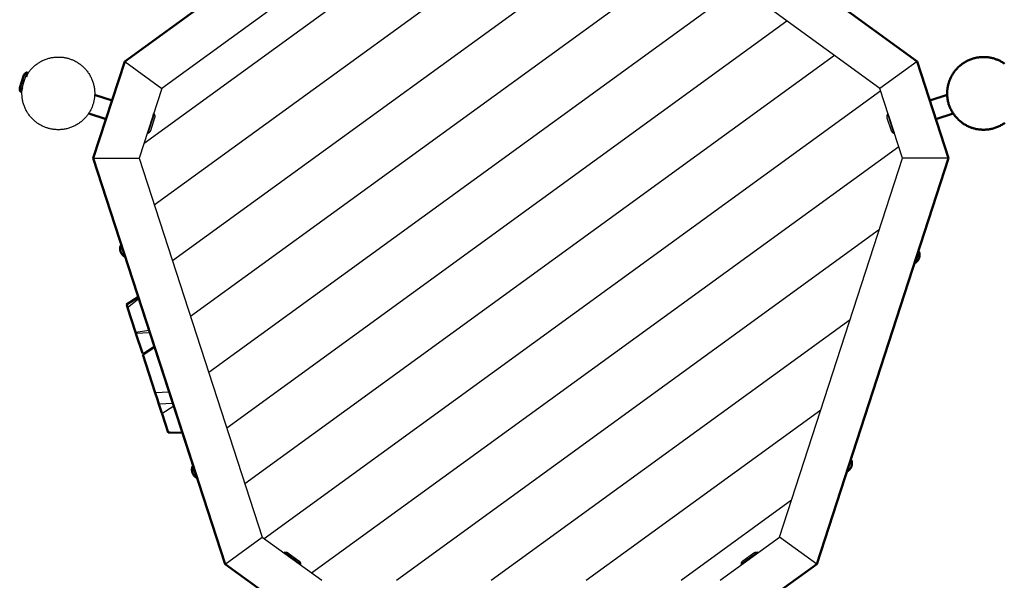
# Model space of a CAD drawing. Units: millimetres. Extents: x -1418 to 3906, y -1781 to 4383.
# Drawn here: x 78 to 2108, y 637 to 1793 of the extents above; entities that cross this region are included whole.
import ezdxf

# ---------------------------------------------------------------- set-up
doc = ezdxf.new("R2010")
doc.units = ezdxf.units.MM
doc.layers.add('Make2D$Visible$Curves', color=7, linetype='Continuous', true_color=0x000000)
doc.layers.add('Make2D$Visible$SceneSilhouetteCurves', color=7, linetype='Continuous', lineweight=50, true_color=0x000000)

msp = doc.modelspace()

# ---------------------------------------------------------------- linework, layer by layer
at = {"layer": 'Make2D$Visible$Curves'}
for points in [[(1006.3, 2224.4), (294.4, 1707.2)], [(1928.2, 1707.2), (1216.3, 2224.4)], [(334.1, 1538.3), (1154.6, 2134.4)], [(1035.6, 2134.4), (370.9, 1651.6)], [(1851.7, 1651.6), (1187.1, 2134.4)], [(355.3, 1411.5), (1268.7, 2075.1)], [(392.7, 1296.5), (1366.5, 2004.1)], [(430, 1181.5), (1464.3, 1933)], [(467.4, 1066.5), (1562.2, 1861.9)], [(504.7, 951.5), (1660, 1790.9)], [(294.4, 1707.2), (229.5, 1507.5)], [(294.4, 1707.2), (370.9, 1651.6)], [(542.1, 836.5), (1757.8, 1719.8)], [(1928.2, 1707.2), (1851.7, 1651.6)], [(1993.1, 1507.5), (1928.2, 1707.2)], [(2109.3, 1580.6), (2107.7, 1579.4), (2106.1, 1578.4), (2104.4, 1577.3), (2102.8, 1576.3), (2101.1, 1575.4), (2099.4, 1574.5), (2097.6, 1573.6), (2095.9, 1572.8), (2094.1, 1572.1), (2092.3, 1571.3), (2090.5, 1570.7), (2088.6, 1570), (2086.8, 1569.5), (2084.9, 1568.9), (2083.1, 1568.5), (2081.2, 1568), (2079.4, 1567.6), (2077.5, 1567.3), (2075.6, 1567), (2073.7, 1566.8), (2071.9, 1566.6), (2070, 1566.5), (2068.2, 1566.4), (2066.3, 1566.3), (2064.5, 1566.3), (2062.7, 1566.4), (2060.8, 1566.5), (2059, 1566.6), (2057.3, 1566.8), (2055.5, 1567), (2053.8, 1567.2), (2052, 1567.5), (2050.3, 1567.8), (2048.6, 1568.2), (2047, 1568.6), (2045.3, 1569), (2043.7, 1569.5), (2042.1, 1570), (2040.6, 1570.5), (2039, 1571.1), (2037.4, 1571.7), (2035.8, 1572.4), (2034.2, 1573.1), (2032.7, 1573.8), (2031.1, 1574.6), (2029.5, 1575.4), (2028, 1576.3), (2026.4, 1577.2), (2024.9, 1578.1), (2023.4, 1579.1), (2021.9, 1580.2), (2020.4, 1581.2), (2018.9, 1582.4), (2017.5, 1583.5), (2016.1, 1584.7), (2014.7, 1586), (2013.3, 1587.3), (2012, 1588.6), (2010.6, 1590), (2009.4, 1591.4), (2008.1, 1592.8), (2006.9, 1594.3), (2005.7, 1595.8), (2004.5, 1597.4), (2003.4, 1598.9), (2002.4, 1600.6), (2001.3, 1602.2), (2000.3, 1603.9), (1999.4, 1605.6), (1998.5, 1607.3), (1997.6, 1609), (1996.8, 1610.8), (1996, 1612.6), (1995.3, 1614.4), (1994.6, 1616.2), (1994, 1618), (1993.4, 1619.8), (1992.9, 1621.7), (1992.4, 1623.5), (1992, 1625.4), (1991.6, 1627.3), (1991.3, 1629.1), (1991, 1631), (1990.8, 1632.9), (1990.6, 1634.8), (1990.5, 1636.6), (1990.4, 1638.5), (1990.3, 1640.3), (1990.3, 1642.2), (1990.4, 1644), (1990.4, 1645.8), (1990.6, 1647.6), (1990.7, 1649.4), (1991, 1651.1), (1991.2, 1652.9), (1991.5, 1654.6), (1991.8, 1656.3), (1992.2, 1658), (1992.6, 1659.7), (1993, 1661.3), (1993.5, 1662.9), (1994, 1664.5), (1994.5, 1666.1), (1995.1, 1667.7), (1995.7, 1669.2), (1996.3, 1670.8), (1997, 1672.4), (1997.8, 1674), (1998.6, 1675.5), (1999.4, 1677.1), (2000.3, 1678.6), (2001.2, 1680.2), (2002.1, 1681.7), (2003.1, 1683.2), (2004.1, 1684.7), (2005.2, 1686.2), (2006.4, 1687.7), (2007.5, 1689.1), (2008.7, 1690.6), (2010, 1691.9), (2011.3, 1693.3), (2012.6, 1694.7), (2014, 1696), (2015.4, 1697.3), (2016.8, 1698.5), (2018.3, 1699.8), (2019.8, 1700.9), (2021.3, 1702.1), (2022.9, 1703.2), (2024.5, 1704.3), (2026.2, 1705.3), (2027.8, 1706.3), (2029.5, 1707.2), (2031.3, 1708.1), (2033, 1709), (2034.8, 1709.8), (2036.5, 1710.6), (2038.3, 1711.3), (2040.2, 1712), (2042, 1712.6), (2043.8, 1713.2), (2045.7, 1713.7), (2047.5, 1714.2), (2049.4, 1714.6), (2051.3, 1715), (2053.1, 1715.3), (2055, 1715.6), (2056.9, 1715.8), (2058.7, 1716), (2060.6, 1716.2), (2062.5, 1716.3), (2064.3, 1716.3), (2066.1, 1716.3), (2068, 1716.3), (2069.8, 1716.2), (2071.6, 1716.1), (2073.4, 1715.9), (2075.1, 1715.7), (2076.9, 1715.4), (2078.6, 1715.1), (2080.3, 1714.8), (2082, 1714.4), (2083.6, 1714), (2085.3, 1713.6), (2086.9, 1713.1), (2088.5, 1712.7), (2090.1, 1712.1), (2091.6, 1711.5), (2093.2, 1710.9), (2094.8, 1710.3), (2096.4, 1709.6), (2097.9, 1708.8), (2099.5, 1708.1), (2101.1, 1707.2), (2102.6, 1706.4), (2104.2, 1705.5), (2105.7, 1704.5), (2107.2, 1703.5), (2108.7, 1702.5)], [(77.9, 1652.5), (77.9, 1652.5), (86.5, 1679.1), (86.5, 1679.1)], [(92.5, 1684.5), (92.5, 1684.5), (79.5, 1644.6), (79.5, 1644.6)], [(86.5, 1679.1), (86.6, 1679.4), (86.7, 1679.6), (86.9, 1679.8), (87, 1680), (87.1, 1680.3), (87.3, 1680.5), (87.4, 1680.7), (87.6, 1680.9), (87.7, 1681.1), (87.9, 1681.3), (88, 1681.5), (88.2, 1681.7), (88.4, 1681.9), (88.6, 1682.1), (88.8, 1682.3), (88.9, 1682.4), (89.1, 1682.6), (89.3, 1682.8), (89.5, 1682.9), (89.7, 1683.1), (89.9, 1683.2), (90.2, 1683.4), (90.4, 1683.5), (90.6, 1683.7), (90.8, 1683.8), (91, 1683.9), (91.3, 1684), (91.5, 1684.1), (91.7, 1684.3), (92, 1684.4), (92.2, 1684.4), (92.5, 1684.5)], [(93.4, 1684.2), (93.4, 1684.2), (93.4, 1684.2), (93.4, 1684.2), (93.4, 1684.2), (93.4, 1684.2), (93.4, 1684.1), (93.3, 1683.7), (92.8, 1682.1), (90.7, 1675.7)], [(92.5, 1684.5), (93.4, 1684.2)], [(92.5, 1681.4), (93.7, 1681)], [(79.5, 1644.6), (79.4, 1644.8), (79.2, 1645), (79.1, 1645.2), (79, 1645.5), (78.8, 1645.7), (78.7, 1645.9), (78.6, 1646.1), (78.5, 1646.4), (78.4, 1646.6), (78.3, 1646.9), (78.2, 1647.1), (78.1, 1647.4), (78.1, 1647.6), (78, 1647.9), (77.9, 1648.1), (77.9, 1648.4), (77.8, 1648.6), (77.8, 1648.9), (77.7, 1649.1), (77.7, 1649.4), (77.7, 1649.7), (77.7, 1649.9), (77.7, 1650.2), (77.7, 1650.5), (77.7, 1650.7), (77.7, 1651), (77.7, 1651.2), (77.7, 1651.5), (77.7, 1651.7), (77.8, 1652), (77.8, 1652.2), (77.9, 1652.5)], [(83.2, 1652.7), (81.1, 1646.3), (80.6, 1644.8), (80.5, 1644.4), (80.5, 1644.3), (80.5, 1644.3), (80.5, 1644.3), (80.5, 1644.3), (80.5, 1644.3), (80.5, 1644.3)], [(82.5, 1646.8), (81.4, 1647.1)], [(370.9, 1651.6), (324.1, 1507.5)], [(581.9, 723.3), (1853.2, 1646.9)], [(1898.5, 1507.5), (1851.7, 1651.6)], [(80.5, 1644.3), (79.5, 1644.6)], [(232.2, 1638), (268.1, 1626.4)], [(1954.5, 1626.4), (1990.4, 1638)], [(255.7, 1588.3), (219.9, 1600)], [(354, 1599.5), (354, 1599.5), (341.1, 1559.6), (341.1, 1559.6)], [(355, 1599.2), (355, 1599.2), (342, 1559.3), (342, 1559.3)], [(348, 1564.7), (348, 1564.7), (356.6, 1591.3), (356.6, 1591.3)], [(353.1, 1596.7), (353.8, 1598.9), (354, 1599.4), (354, 1599.5), (354, 1599.5), (354, 1599.5), (354, 1599.5), (354, 1599.5), (354, 1599.5), (354, 1599.5)], [(355, 1599.2), (354, 1599.5)], [(356.6, 1591.3), (356.7, 1591.6), (356.7, 1591.9), (356.8, 1592.1), (356.8, 1592.4), (356.8, 1592.6), (356.8, 1592.9), (356.8, 1593.2), (356.8, 1593.4), (356.8, 1593.7), (356.8, 1593.9), (356.8, 1594.2), (356.8, 1594.4), (356.8, 1594.7), (356.7, 1595), (356.7, 1595.2), (356.6, 1595.5), (356.6, 1595.7), (356.5, 1596), (356.4, 1596.2), (356.4, 1596.5), (356.3, 1596.7), (356.2, 1596.9), (356.1, 1597.2), (356, 1597.4), (355.9, 1597.7), (355.8, 1597.9), (355.7, 1598.1), (355.5, 1598.4), (355.4, 1598.6), (355.3, 1598.8), (355.1, 1599), (355, 1599.2)], [(1867.7, 1599.1), (1867.5, 1598.9), (1867.4, 1598.7), (1867.3, 1598.5), (1867.1, 1598.3), (1867, 1598), (1866.9, 1597.8), (1866.8, 1597.6), (1866.7, 1597.3), (1866.6, 1597.1), (1866.5, 1596.8), (1866.4, 1596.6), (1866.3, 1596.4), (1866.2, 1596.1), (1866.2, 1595.8), (1866.1, 1595.6), (1866, 1595.3), (1866, 1595.1), (1865.9, 1594.8), (1865.9, 1594.6), (1865.9, 1594.3), (1865.8, 1594), (1865.8, 1593.8), (1865.8, 1593.5), (1865.8, 1593.3), (1865.8, 1593), (1865.8, 1592.7), (1865.8, 1592.5), (1865.9, 1592.2), (1865.9, 1592), (1865.9, 1591.7), (1866, 1591.5), (1866, 1591.2)], [(1866, 1591.2), (1866, 1591.2), (1874.7, 1564.6), (1874.7, 1564.6)], [(1868.6, 1599.4), (1867.7, 1599.1)], [(1880.6, 1559.2), (1880.6, 1559.2), (1867.7, 1599.1), (1867.7, 1599.1)], [(1881.6, 1559.5), (1881.6, 1559.5), (1868.6, 1599.4), (1868.6, 1599.4)], [(2002.7, 1600), (1966.9, 1588.3)], [(342, 1559.3), (342.3, 1559.4), (342.5, 1559.5), (342.7, 1559.6), (343, 1559.7), (343.2, 1559.8), (343.4, 1559.9), (343.7, 1560), (343.9, 1560.2), (344.1, 1560.3), (344.3, 1560.4), (344.5, 1560.6), (344.7, 1560.7), (345, 1560.9), (345.2, 1561.1), (345.4, 1561.2), (345.6, 1561.4), (345.7, 1561.6), (345.9, 1561.8), (346.1, 1561.9), (346.3, 1562.1), (346.5, 1562.3), (346.6, 1562.5), (346.8, 1562.7), (347, 1563), (347.1, 1563.2), (347.2, 1563.4), (347.4, 1563.6), (347.5, 1563.8), (347.6, 1564), (347.8, 1564.3), (347.9, 1564.5), (348, 1564.7)], [(1874.7, 1564.6), (1874.8, 1564.4), (1874.9, 1564.1), (1875, 1563.9), (1875.2, 1563.7), (1875.3, 1563.4), (1875.4, 1563.2), (1875.6, 1563), (1875.7, 1562.8), (1875.9, 1562.6), (1876, 1562.4), (1876.2, 1562.2), (1876.4, 1562), (1876.6, 1561.8), (1876.7, 1561.6), (1876.9, 1561.4), (1877.1, 1561.3), (1877.3, 1561.1), (1877.5, 1560.9), (1877.7, 1560.8), (1877.9, 1560.6), (1878.1, 1560.5), (1878.3, 1560.3), (1878.5, 1560.2), (1878.8, 1560), (1879, 1559.9), (1879.2, 1559.8), (1879.4, 1559.7), (1879.7, 1559.6), (1879.9, 1559.5), (1880.2, 1559.4), (1880.4, 1559.3), (1880.6, 1559.2)], [(341.1, 1559.6), (342, 1559.3)], [(1880.6, 1559.2), (1881.6, 1559.5)], [(679.7, 652.2), (1890.6, 1531.9)], [(229.5, 1507.5), (501.4, 670.5)], [(229.5, 1507.5), (324.1, 1507.5)], [(324.1, 1507.5), (578, 726.2)], [(1644.6, 726.2), (1898.5, 1507.5)], [(1721.2, 670.5), (1993.1, 1507.5)], [(1993.1, 1507.5), (1898.5, 1507.5)], [(854.6, 637.1), (1850.9, 1361)], [(283, 1342.4), (433.8, 878.3), (447.7, 835.5)], [(285.7, 1315.1), (285.6, 1315.5), (285.4, 1315.9), (285.3, 1316.3), (285.2, 1316.8), (285.1, 1317.2), (285.1, 1317.6), (285, 1318.1), (284.9, 1318.5), (284.9, 1319), (284.8, 1319.4), (284.8, 1319.9), (284.8, 1320.3), (284.8, 1320.8), (284.8, 1321.3), (284.8, 1321.8), (284.8, 1322.2), (284.8, 1322.6), (284.9, 1323), (284.9, 1323.4), (284.9, 1323.7), (285, 1324.1), (285.1, 1324.5), (285.1, 1324.9), (285.2, 1325.2), (285.3, 1325.6), (285.4, 1326), (285.5, 1326.4), (285.6, 1326.7), (285.7, 1327.1), (285.9, 1327.5), (286, 1327.8), (286.1, 1328.2)], [(286.1, 1328.2), (287, 1328.5)], [(286.1, 1328.2), (286.1, 1328.2), (286.1, 1328.2), (286.1, 1328.2), (286.1, 1328.2), (286.2, 1328.2), (286.2, 1328), (286.4, 1327.4), (287.3, 1324.8), (290, 1316.5)], [(290.8, 1316.8), (288.1, 1325), (287.3, 1327.7), (287.1, 1328.3), (287, 1328.4), (287, 1328.5), (287, 1328.5), (287, 1328.5), (287, 1328.5), (287, 1328.5)], [(293.8, 1304.8), (293.4, 1305), (293.1, 1305.2), (292.8, 1305.4), (292.5, 1305.6), (292.2, 1305.9), (291.9, 1306.1), (291.6, 1306.4), (291.3, 1306.6), (291, 1306.9), (290.7, 1307.1), (290.4, 1307.4), (290.2, 1307.7), (289.9, 1307.9), (289.7, 1308.2), (289.4, 1308.5), (289.2, 1308.8), (288.9, 1309.2), (288.6, 1309.5), (288.3, 1309.9), (288, 1310.3), (287.8, 1310.7), (287.5, 1311.1), (287.3, 1311.5), (287.1, 1311.9), (286.9, 1312.3), (286.7, 1312.7), (286.5, 1313.1), (286.3, 1313.5), (286.1, 1313.9), (286, 1314.3), (285.8, 1314.7), (285.7, 1315.1)], [(290, 1316.5), (292.6, 1308.2), (293.5, 1305.6), (293.7, 1304.9), (293.7, 1304.8), (293.8, 1304.8), (293.8, 1304.8), (293.8, 1304.8), (293.8, 1304.8), (293.8, 1304.8)], [(294.6, 1305), (294.6, 1305), (294.6, 1305), (294.6, 1305), (294.6, 1305), (294.6, 1305.1), (294.6, 1305.2), (294.4, 1305.9), (293.5, 1308.5), (290.8, 1316.8)], [(294.6, 1305), (293.8, 1304.8)], [(1927.5, 1303.6), (1924.8, 1295.4), (1923.9, 1292.7), (1923.7, 1292.1), (1923.7, 1292), (1923.7, 1291.9), (1923.7, 1291.9), (1923.7, 1291.9), (1923.7, 1291.9), (1923.7, 1291.9)], [(1924.5, 1291.6), (1924.5, 1291.6), (1924.5, 1291.6), (1924.5, 1291.6), (1924.5, 1291.7), (1924.5, 1291.7), (1924.6, 1291.8), (1924.8, 1292.5), (1925.6, 1295.1), (1928.3, 1303.4)], [(1932.6, 1302), (1932.5, 1301.6), (1932.3, 1301.2), (1932.2, 1300.8), (1932, 1300.4), (1931.8, 1300), (1931.6, 1299.6), (1931.4, 1299.2), (1931.2, 1298.8), (1931, 1298.4), (1930.8, 1298), (1930.5, 1297.6), (1930.3, 1297.2), (1930, 1296.8), (1929.7, 1296.4), (1929.4, 1296), (1929.1, 1295.7), (1928.9, 1295.4), (1928.6, 1295.1), (1928.4, 1294.8), (1928.1, 1294.6), (1927.9, 1294.3), (1927.6, 1294), (1927.3, 1293.8), (1927, 1293.5), (1926.7, 1293.2), (1926.4, 1293), (1926.1, 1292.8), (1925.8, 1292.5), (1925.5, 1292.3), (1925.2, 1292.1), (1924.9, 1291.9), (1924.5, 1291.6)], [(1931.3, 1315.4), (1931.3, 1315.4), (1931.3, 1315.4), (1931.3, 1315.4), (1931.3, 1315.4), (1931.3, 1315.3), (1931.2, 1315.2), (1931, 1314.5), (1930.2, 1311.9), (1927.5, 1303.6)], [(1928.3, 1303.4), (1931, 1311.7), (1931.9, 1314.3), (1932.1, 1314.9), (1932.1, 1315), (1932.2, 1315.1), (1932.2, 1315.1), (1932.2, 1315.1), (1932.2, 1315.1), (1932.2, 1315.1)], [(1931.3, 1315.4), (1932.2, 1315.1)], [(1932.2, 1315.1), (1932.3, 1314.7), (1932.4, 1314.4), (1932.6, 1314), (1932.7, 1313.6), (1932.8, 1313.3), (1932.9, 1312.9), (1933, 1312.5), (1933.1, 1312.1), (1933.2, 1311.8), (1933.2, 1311.4), (1933.3, 1311), (1933.4, 1310.6), (1933.4, 1310.2), (1933.4, 1309.9), (1933.5, 1309.5), (1933.5, 1309.1), (1933.5, 1308.6), (1933.5, 1308.2), (1933.5, 1307.7), (1933.5, 1307.2), (1933.5, 1306.8), (1933.5, 1306.3), (1933.4, 1305.9), (1933.4, 1305.4), (1933.3, 1305), (1933.2, 1304.5), (1933.2, 1304.1), (1933.1, 1303.6), (1933, 1303.2), (1932.8, 1302.8), (1932.7, 1302.4), (1932.6, 1302)], [(1924.5, 1291.6), (1923.7, 1291.9)], [(298, 1205.6), (322.4, 1221.5)], [(299.9, 1199.8), (323.3, 1218.6)], [(298, 1205.6), (298, 1205.6), (298, 1205.6), (298.3, 1204.9), (299.9, 1199.8)], [(299.9, 1199.8), (316.6, 1148.5)], [(329.3, 1200), (329.4, 1200)], [(337.2, 1175.5), (337.3, 1175.5)], [(1050.2, 637.1), (1790.4, 1174.9)], [(316.6, 1148.5), (344.6, 1153.2)], [(316.6, 1148.5), (317.3, 1146.3)], [(346.3, 1147.8), (317.3, 1146.3)], [(317.3, 1146.3), (330.6, 1105.2)], [(331.5, 1102.6), (355.9, 1118.5)], [(331.5, 1102.6), (355.9, 1118.4)], [(336, 1105.5), (330.6, 1105.2)], [(331.5, 1102.6), (357.2, 1023.6)], [(359.7, 1106.8), (359.6, 1106.8)], [(382.5, 1036.5), (382.4, 1036.5)], [(386.2, 1025.1), (357.2, 1023.6)], [(357.2, 1023.6), (361.6, 1009.9)], [(361.6, 1009.9), (364.7, 1000.4)], [(393.8, 1001.9), (364.7, 1000.4)], [(364.7, 1000.4), (370.8, 981.6)], [(371, 981), (395.4, 996.8)], [(370.8, 981.6), (372.3, 981.9)], [(371, 981), (370.8, 981.6)], [(371, 981), (371, 981), (371.2, 980.2), (383.6, 942.1)], [(398.7, 986.3), (398.8, 986.3)], [(1245.9, 637.1), (1730, 988.8)], [(413.4, 941.4), (383.6, 942.1)], [(383.6, 942.1), (383.7, 941.7)], [(388, 942), (383.7, 941.7)], [(1787.8, 874), (1785.2, 865.7), (1784.3, 863.1), (1784.1, 862.5), (1784.1, 862.4), (1784, 862.3), (1784, 862.3), (1784, 862.3), (1784, 862.3), (1784, 862.3)], [(1784.9, 862), (1784.9, 862), (1784.9, 862), (1784.9, 862), (1784.9, 862), (1784.9, 862.1), (1785, 862.2), (1785.2, 862.9), (1786, 865.5), (1788.7, 873.8)], [(1791.7, 885.8), (1791.7, 885.8), (1791.7, 885.8), (1791.7, 885.7), (1791.7, 885.7), (1791.6, 885.7), (1791.6, 885.6), (1791.4, 884.9), (1790.5, 882.3), (1787.8, 874)], [(1788.7, 873.8), (1791.4, 882), (1792.2, 884.6), (1792.4, 885.3), (1792.5, 885.4), (1792.5, 885.5), (1792.5, 885.5), (1792.5, 885.5), (1792.5, 885.5), (1792.5, 885.5)], [(1791.7, 885.8), (1792.5, 885.5)], [(1792.5, 885.5), (1792.7, 885.1), (1792.8, 884.7), (1792.9, 884.4), (1793, 884), (1793.1, 883.6), (1793.2, 883.3), (1793.3, 882.9), (1793.4, 882.5), (1793.5, 882.1), (1793.6, 881.8), (1793.7, 881.4), (1793.7, 881), (1793.8, 880.6), (1793.8, 880.3), (1793.8, 879.9), (1793.9, 879.5), (1793.9, 879), (1793.9, 878.6), (1793.9, 878.1), (1793.9, 877.6), (1793.9, 877.2), (1793.8, 876.7), (1793.8, 876.2), (1793.7, 875.8), (1793.7, 875.3), (1793.6, 874.9), (1793.5, 874.5), (1793.4, 874), (1793.3, 873.6), (1793.2, 873.2), (1793.1, 872.8), (1793, 872.4)], [(433.8, 859.2), (433.7, 859.6), (433.6, 860), (433.5, 860.5), (433.4, 860.9), (433.3, 861.3), (433.2, 861.8), (433.1, 862.2), (433, 862.6), (433, 863.1), (432.9, 863.5), (432.9, 864), (432.9, 864.5), (432.9, 864.9), (432.9, 865.4), (432.9, 865.9), (432.9, 866.4), (432.9, 866.7), (433, 867.1), (433, 867.5), (433.1, 867.9), (433.1, 868.2), (433.2, 868.6), (433.3, 869), (433.3, 869.4), (433.4, 869.7), (433.5, 870.1), (433.6, 870.5), (433.7, 870.9), (433.9, 871.2), (434, 871.6), (434.1, 872), (434.3, 872.3)], [(441.9, 848.9), (441.6, 849.1), (441.2, 849.3), (440.9, 849.5), (440.6, 849.8), (440.3, 850), (440, 850.2), (439.7, 850.5), (439.4, 850.7), (439.1, 851), (438.8, 851.3), (438.6, 851.5), (438.3, 851.8), (438, 852.1), (437.8, 852.3), (437.5, 852.6), (437.3, 852.9), (437, 853.3), (436.7, 853.7), (436.4, 854), (436.2, 854.4), (435.9, 854.8), (435.7, 855.2), (435.4, 855.6), (435.2, 856), (435, 856.4), (434.8, 856.8), (434.6, 857.2), (434.4, 857.6), (434.3, 858), (434.1, 858.4), (434, 858.8), (433.8, 859.2)], [(434.3, 872.3), (435.1, 872.6)], [(434.3, 872.3), (434.3, 872.3), (434.3, 872.3), (434.3, 872.3), (434.3, 872.3), (434.3, 872.3), (434.3, 872.1), (434.5, 871.5), (435.4, 868.9), (438.1, 860.6)], [(438.9, 860.9), (436.2, 869.2), (435.4, 871.8), (435.2, 872.4), (435.1, 872.6), (435.1, 872.6), (435.1, 872.6), (435.1, 872.6), (435.1, 872.6), (435.1, 872.6)], [(438.1, 860.6), (440.8, 852.3), (441.6, 849.7), (441.8, 849.1), (441.9, 848.9), (441.9, 848.9), (441.9, 848.9), (441.9, 848.9), (441.9, 848.9), (441.9, 848.9)], [(442.7, 849.2), (442.7, 849.2), (442.7, 849.2), (442.7, 849.2), (442.7, 849.2), (442.7, 849.2), (442.7, 849.4), (442.5, 850), (441.6, 852.6), (438.9, 860.9)], [(1784.9, 862), (1784, 862.3)], [(1793, 872.4), (1792.8, 872), (1792.7, 871.6), (1792.5, 871.2), (1792.4, 870.8), (1792.2, 870.3), (1792, 869.9), (1791.8, 869.5), (1791.6, 869.1), (1791.4, 868.7), (1791.1, 868.4), (1790.9, 868), (1790.6, 867.6), (1790.4, 867.2), (1790.1, 866.8), (1789.8, 866.4), (1789.5, 866.1), (1789.3, 865.8), (1789, 865.5), (1788.8, 865.2), (1788.5, 864.9), (1788.2, 864.7), (1787.9, 864.4), (1787.7, 864.1), (1787.4, 863.9), (1787.1, 863.6), (1786.8, 863.4), (1786.5, 863.1), (1786.2, 862.9), (1785.9, 862.7), (1785.5, 862.5), (1785.2, 862.2), (1784.9, 862)], [(442.7, 849.2), (441.9, 848.9)], [(1441.5, 637.1), (1669.5, 802.8)], [(501.4, 670.5), (578, 726.2)], [(578, 726.2), (700.6, 637.1)], [(1522.1, 637.1), (1644.6, 726.2)], [(1721.2, 670.5), (1644.6, 726.2)], [(622.3, 693.9), (622.9, 694.8)], [(656.3, 669.3), (656.3, 669.3), (622.3, 693.9), (622.3, 693.9)], [(622.9, 694.8), (623.2, 694.8), (623.4, 694.9), (623.7, 695), (623.9, 695), (624.2, 695.1), (624.4, 695.1), (624.7, 695.1), (624.9, 695.2), (625.2, 695.2), (625.5, 695.2), (625.7, 695.2), (626, 695.2), (626.2, 695.2), (626.5, 695.2), (626.8, 695.2), (627, 695.1), (627.3, 695.1), (627.5, 695.1), (627.8, 695), (628.1, 695), (628.3, 694.9), (628.6, 694.9), (628.8, 694.8), (629.1, 694.7), (629.3, 694.6), (629.6, 694.5), (629.8, 694.4), (630, 694.3), (630.3, 694.2), (630.5, 694.1), (630.7, 694), (630.9, 693.9)], [(656.9, 670.1), (656.9, 670.1), (622.9, 694.8), (622.9, 694.8)], [(630.9, 693.9), (630.9, 693.9), (653.6, 677.4), (653.6, 677.4)], [(1599.8, 694.8), (1599.8, 694.8), (1565.8, 670.1), (1565.8, 670.1)], [(1600.4, 694), (1600.4, 694), (1566.4, 669.3), (1566.4, 669.3)], [(1569.1, 677.5), (1569.1, 677.5), (1591.8, 694), (1591.8, 694)], [(1591.8, 694), (1592, 694.1), (1592.3, 694.2), (1592.5, 694.3), (1592.7, 694.4), (1593, 694.5), (1593.2, 694.6), (1593.4, 694.7), (1593.7, 694.8), (1593.9, 694.9), (1594.2, 694.9), (1594.4, 695), (1594.7, 695.1), (1594.9, 695.1), (1595.2, 695.2), (1595.4, 695.2), (1595.7, 695.2), (1596, 695.2), (1596.2, 695.3), (1596.5, 695.3), (1596.7, 695.3), (1597, 695.3), (1597.2, 695.3), (1597.5, 695.3), (1597.8, 695.2), (1598, 695.2), (1598.3, 695.2), (1598.5, 695.1), (1598.8, 695.1), (1599, 695), (1599.3, 695), (1599.5, 694.9), (1599.8, 694.8)], [(1599.8, 694.8), (1600.4, 694)], [(501.4, 670.5), (671.3, 547.1)], [(653.6, 677.4), (653.8, 677.2), (654, 677.1), (654.1, 676.9), (654.3, 676.7), (654.5, 676.5), (654.7, 676.3), (654.8, 676.1), (655, 675.9), (655.1, 675.7), (655.3, 675.4), (655.4, 675.2), (655.5, 675), (655.7, 674.8), (655.8, 674.5), (655.9, 674.3), (656, 674.1), (656.1, 673.8), (656.2, 673.6), (656.3, 673.4), (656.4, 673.1), (656.5, 672.9), (656.5, 672.6), (656.6, 672.4), (656.7, 672.1), (656.7, 671.9), (656.8, 671.6), (656.8, 671.4), (656.8, 671.1), (656.9, 670.9), (656.9, 670.6), (656.9, 670.3), (656.9, 670.1)], [(656.9, 670.1), (656.3, 669.3)], [(1551.3, 547.1), (1721.2, 670.5)], [(1565.8, 670.1), (1565.8, 670.4), (1565.8, 670.7), (1565.9, 670.9), (1565.9, 671.2), (1565.9, 671.4), (1566, 671.7), (1566, 671.9), (1566.1, 672.2), (1566.1, 672.4), (1566.2, 672.7), (1566.3, 672.9), (1566.3, 673.2), (1566.4, 673.4), (1566.5, 673.7), (1566.6, 673.9), (1566.7, 674.2), (1566.8, 674.4), (1567, 674.6), (1567.1, 674.9), (1567.2, 675.1), (1567.3, 675.3), (1567.5, 675.5), (1567.6, 675.8), (1567.8, 676), (1567.9, 676.2), (1568.1, 676.4), (1568.3, 676.6), (1568.4, 676.8), (1568.6, 677), (1568.8, 677.1), (1569, 677.3), (1569.1, 677.5)], [(1566.4, 669.3), (1565.8, 670.1)]]:
    msp.add_lwpolyline(points, dxfattribs=at)
msp.add_lwpolyline([(86, 1664.5), (86.5, 1666.1), (87.1, 1667.7), (87.7, 1669.2), (88.4, 1670.8), (89, 1672.4), (89.8, 1674), (90.6, 1675.5), (91.4, 1677.1), (92.3, 1678.6), (93.2, 1680.2), (94.1, 1681.7), (95.1, 1683.2), (96.2, 1684.7), (97.2, 1686.2), (98.4, 1687.7), (99.5, 1689.1), (100.7, 1690.6), (102, 1691.9), (103.3, 1693.3), (104.6, 1694.7), (106, 1696), (107.4, 1697.3), (108.8, 1698.5), (110.3, 1699.8), (111.8, 1700.9), (113.4, 1702.1), (114.9, 1703.2), (116.5, 1704.3), (118.2, 1705.3), (119.8, 1706.3), (121.5, 1707.2), (123.3, 1708.1), (125, 1709), (126.8, 1709.8), (128.5, 1710.6), (130.3, 1711.3), (132.2, 1712), (134, 1712.6), (135.8, 1713.2), (137.7, 1713.7), (139.5, 1714.2), (141.4, 1714.6), (143.3, 1715), (145.1, 1715.3), (147, 1715.6), (148.9, 1715.8), (150.7, 1716), (152.6, 1716.2), (154.5, 1716.3), (156.3, 1716.3), (158.1, 1716.3), (160, 1716.3), (161.8, 1716.2), (163.6, 1716.1), (165.4, 1715.9), (167.1, 1715.7), (168.9, 1715.4), (170.6, 1715.1), (172.3, 1714.8), (174, 1714.4), (175.6, 1714), (177.3, 1713.6), (178.9, 1713.1), (180.5, 1712.7), (182.1, 1712.1), (183.6, 1711.5), (185.2, 1710.9), (186.8, 1710.3), (188.4, 1709.6), (190, 1708.8), (191.5, 1708.1), (193.1, 1707.2), (194.6, 1706.4), (196.2, 1705.5), (197.7, 1704.5), (199.2, 1703.5), (200.7, 1702.5), (202.2, 1701.4), (203.7, 1700.3), (205.1, 1699.1), (206.5, 1697.9), (207.9, 1696.7), (209.3, 1695.4), (210.7, 1694), (212, 1692.7), (213.3, 1691.3), (214.5, 1689.8), (215.7, 1688.3), (216.9, 1686.8), (218.1, 1685.3), (219.2, 1683.7), (220.3, 1682.1), (221.3, 1680.5), (222.3, 1678.8), (223.2, 1677.1), (224.1, 1675.4), (225, 1673.6), (225.8, 1671.9), (226.6, 1670.1), (227.3, 1668.3), (228, 1666.5), (228.6, 1664.6), (229.2, 1662.8), (229.7, 1661), (230.2, 1659.1), (230.6, 1657.2), (231, 1655.4), (231.3, 1653.5), (231.6, 1651.6), (231.8, 1649.8), (232, 1647.9), (232.2, 1646), (232.3, 1644.2), (232.3, 1642.3), (232.3, 1640.5), (232.3, 1638.7), (232.2, 1636.9), (232, 1635.1), (231.9, 1633.3), (231.7, 1631.5), (231.4, 1629.8), (231.1, 1628), (230.8, 1626.3), (230.4, 1624.6), (230, 1623), (229.6, 1621.3), (229.1, 1619.7), (228.6, 1618.1), (228.1, 1616.6), (227.5, 1615), (226.9, 1613.4), (226.3, 1611.8), (225.6, 1610.3), (224.8, 1608.7), (224.1, 1607.1), (223.2, 1605.6), (222.4, 1604), (221.5, 1602.5), (220.5, 1600.9), (219.5, 1599.4), (218.5, 1597.9), (217.4, 1596.4), (216.3, 1595), (215.1, 1593.5), (213.9, 1592.1), (212.6, 1590.7), (211.4, 1589.3), (210, 1588), (208.7, 1586.7), (207.3, 1585.4), (205.8, 1584.1), (204.3, 1582.9), (202.8, 1581.7), (201.3, 1580.6), (199.7, 1579.4), (198.1, 1578.4), (196.4, 1577.3), (194.8, 1576.3), (193.1, 1575.4), (191.4, 1574.5), (189.6, 1573.6), (187.9, 1572.8), (186.1, 1572.1), (184.3, 1571.3), (182.5, 1570.7), (180.6, 1570), (178.8, 1569.5), (176.9, 1568.9), (175.1, 1568.5), (173.2, 1568), (171.4, 1567.6), (169.5, 1567.3), (167.6, 1567), (165.7, 1566.8), (163.9, 1566.6), (162, 1566.5), (160.2, 1566.4), (158.3, 1566.3), (156.5, 1566.3), (154.7, 1566.4), (152.8, 1566.5), (151, 1566.6), (149.3, 1566.8), (147.5, 1567), (145.8, 1567.2), (144, 1567.5), (142.3, 1567.8), (140.6, 1568.2), (139, 1568.6), (137.3, 1569), (135.7, 1569.5), (134.1, 1570), (132.6, 1570.5), (131, 1571.1), (129.4, 1571.7), (127.8, 1572.4), (126.2, 1573.1), (124.7, 1573.8), (123.1, 1574.6), (121.5, 1575.4), (120, 1576.3), (118.4, 1577.2), (116.9, 1578.1), (115.4, 1579.1), (113.9, 1580.2), (112.4, 1581.2), (111, 1582.4), (109.5, 1583.5), (108.1, 1584.7), (106.7, 1586), (105.3, 1587.3), (104, 1588.6), (102.6, 1590), (101.4, 1591.4), (100.1, 1592.8), (98.9, 1594.3), (97.7, 1595.8), (96.5, 1597.4), (95.4, 1598.9), (94.4, 1600.6), (93.3, 1602.2), (92.3, 1603.9), (91.4, 1605.6), (90.5, 1607.3), (89.6, 1609), (88.8, 1610.8), (88, 1612.6), (87.3, 1614.4), (86.7, 1616.2), (86, 1618), (85.5, 1619.8), (84.9, 1621.7), (84.4, 1623.5), (84, 1625.4), (83.6, 1627.3), (83.3, 1629.1), (83, 1631), (82.8, 1632.9), (82.6, 1634.8), (82.5, 1636.6), (82.4, 1638.5), (82.3, 1640.3), (82.3, 1642.2), (82.4, 1644), (82.4, 1645.8), (82.6, 1647.6), (82.7, 1649.4), (83, 1651.1), (83.2, 1652.9), (83.5, 1654.6), (83.8, 1656.3), (84.2, 1658), (84.6, 1659.7), (85, 1661.3), (85.5, 1662.9)], close=True, dxfattribs=at)
at = {"layer": 'Make2D$Visible$SceneSilhouetteCurves'}
for points in [[(1006.3, 2224.4), (294.4, 1707.2)], [(1928.2, 1707.2), (1216.3, 2224.4)], [(294.4, 1707.2), (229.5, 1507.5)], [(1993.1, 1507.5), (1928.2, 1707.2)], [(2109.3, 1580.6), (2107.7, 1579.4), (2106.1, 1578.4), (2104.4, 1577.3), (2102.8, 1576.3), (2101.1, 1575.4), (2099.4, 1574.5), (2097.6, 1573.6), (2095.9, 1572.8), (2094.1, 1572.1), (2092.3, 1571.3), (2090.5, 1570.7), (2088.6, 1570), (2086.8, 1569.5), (2084.9, 1568.9), (2083.1, 1568.5), (2081.2, 1568), (2079.4, 1567.6), (2077.5, 1567.3), (2075.6, 1567), (2073.7, 1566.8), (2071.9, 1566.6), (2070, 1566.5), (2068.2, 1566.4), (2066.3, 1566.3), (2064.5, 1566.3), (2062.7, 1566.4), (2060.8, 1566.5), (2059, 1566.6), (2057.3, 1566.8), (2055.5, 1567), (2053.8, 1567.2), (2052, 1567.5), (2050.3, 1567.8), (2048.6, 1568.2), (2047, 1568.6), (2045.3, 1569), (2043.7, 1569.5), (2042.1, 1570), (2040.6, 1570.5), (2039, 1571.1), (2037.4, 1571.7), (2035.8, 1572.4), (2034.2, 1573.1), (2032.7, 1573.8), (2031.1, 1574.6), (2029.5, 1575.4), (2028, 1576.3), (2026.4, 1577.2), (2024.9, 1578.1), (2023.4, 1579.1), (2021.9, 1580.2), (2020.4, 1581.2), (2018.9, 1582.4), (2017.5, 1583.5), (2016.1, 1584.7), (2014.7, 1586), (2013.3, 1587.3), (2012, 1588.6), (2010.6, 1590), (2009.4, 1591.4), (2008.1, 1592.8), (2006.9, 1594.3), (2005.7, 1595.8), (2004.5, 1597.4), (2003.4, 1598.9), (2002.4, 1600.6), (2001.3, 1602.2), (2000.3, 1603.9), (1999.4, 1605.6), (1998.5, 1607.3), (1997.6, 1609), (1996.8, 1610.8), (1996, 1612.6), (1995.3, 1614.4), (1994.6, 1616.2), (1994, 1618), (1993.4, 1619.8), (1992.9, 1621.7), (1992.4, 1623.5), (1992, 1625.4), (1991.6, 1627.3), (1991.3, 1629.1), (1991, 1631), (1990.8, 1632.9), (1990.6, 1634.8), (1990.5, 1636.6), (1990.4, 1638.5), (1990.3, 1640.3), (1990.3, 1642.2), (1990.4, 1644), (1990.4, 1645.8), (1990.6, 1647.6), (1990.7, 1649.4), (1991, 1651.1), (1991.2, 1652.9), (1991.5, 1654.6), (1991.8, 1656.3), (1992.2, 1658), (1992.6, 1659.7), (1993, 1661.3), (1993.5, 1662.9), (1994, 1664.5), (1994.5, 1666.1), (1995.1, 1667.7), (1995.7, 1669.2), (1996.3, 1670.8), (1997, 1672.4), (1997.8, 1674), (1998.6, 1675.5), (1999.4, 1677.1), (2000.3, 1678.6), (2001.2, 1680.2), (2002.1, 1681.7), (2003.1, 1683.2), (2004.1, 1684.7), (2005.2, 1686.2), (2006.4, 1687.7), (2007.5, 1689.1), (2008.7, 1690.6), (2010, 1691.9), (2011.3, 1693.3), (2012.6, 1694.7), (2014, 1696), (2015.4, 1697.3), (2016.8, 1698.5), (2018.3, 1699.8), (2019.8, 1700.9), (2021.3, 1702.1), (2022.9, 1703.2), (2024.5, 1704.3), (2026.2, 1705.3), (2027.8, 1706.3), (2029.5, 1707.2), (2031.3, 1708.1), (2033, 1709), (2034.8, 1709.8), (2036.5, 1710.6), (2038.3, 1711.3), (2040.2, 1712), (2042, 1712.6), (2043.8, 1713.2), (2045.7, 1713.7), (2047.5, 1714.2), (2049.4, 1714.6), (2051.3, 1715), (2053.1, 1715.3), (2055, 1715.6), (2056.9, 1715.8), (2058.7, 1716), (2060.6, 1716.2), (2062.5, 1716.3), (2064.3, 1716.3), (2066.1, 1716.3), (2068, 1716.3), (2069.8, 1716.2), (2071.6, 1716.1), (2073.4, 1715.9), (2075.1, 1715.7), (2076.9, 1715.4), (2078.6, 1715.1), (2080.3, 1714.8), (2082, 1714.4), (2083.6, 1714), (2085.3, 1713.6), (2086.9, 1713.1), (2088.5, 1712.7), (2090.1, 1712.1), (2091.6, 1711.5), (2093.2, 1710.9), (2094.8, 1710.3), (2096.4, 1709.6), (2097.9, 1708.8), (2099.5, 1708.1), (2101.1, 1707.2), (2102.6, 1706.4), (2104.2, 1705.5), (2105.7, 1704.5), (2107.2, 1703.5), (2108.7, 1702.5)], [(77.9, 1652.5), (77.9, 1652.5), (86.5, 1679.1), (86.5, 1679.1)], [(86.5, 1679.1), (86.6, 1679.4), (86.7, 1679.6), (86.9, 1679.8), (87, 1680), (87.1, 1680.3), (87.3, 1680.5), (87.4, 1680.7), (87.6, 1680.9), (87.7, 1681.1), (87.9, 1681.3), (88, 1681.5), (88.2, 1681.7), (88.4, 1681.9), (88.6, 1682.1), (88.8, 1682.3), (88.9, 1682.4), (89.1, 1682.6), (89.3, 1682.8), (89.5, 1682.9), (89.7, 1683.1), (89.9, 1683.2), (90.2, 1683.4), (90.4, 1683.5), (90.6, 1683.7), (90.8, 1683.8), (91, 1683.9), (91.3, 1684), (91.5, 1684.1), (91.7, 1684.3), (92, 1684.4), (92.2, 1684.4), (92.5, 1684.5)], [(93.4, 1684.2), (93.4, 1684.2), (93.4, 1684.2), (93.4, 1684.2), (93.4, 1684.2), (93.4, 1684.2), (93.4, 1684.1), (93.3, 1683.7), (92.8, 1682.1), (90.7, 1675.7)], [(92.5, 1684.5), (93.4, 1684.2)], [(92.5, 1681.4), (93.7, 1681)], [(79.5, 1644.6), (79.4, 1644.8), (79.2, 1645), (79.1, 1645.2), (79, 1645.5), (78.8, 1645.7), (78.7, 1645.9), (78.6, 1646.1), (78.5, 1646.4), (78.4, 1646.6), (78.3, 1646.9), (78.2, 1647.1), (78.1, 1647.4), (78.1, 1647.6), (78, 1647.9), (77.9, 1648.1), (77.9, 1648.4), (77.8, 1648.6), (77.8, 1648.9), (77.7, 1649.1), (77.7, 1649.4), (77.7, 1649.7), (77.7, 1649.9), (77.7, 1650.2), (77.7, 1650.5), (77.7, 1650.7), (77.7, 1651), (77.7, 1651.2), (77.7, 1651.5), (77.7, 1651.7), (77.8, 1652), (77.8, 1652.2), (77.9, 1652.5)], [(82.5, 1646.8), (81.4, 1647.1)], [(80.5, 1644.3), (79.5, 1644.6)], [(232.2, 1638), (268.1, 1626.4)], [(1954.5, 1626.4), (1990.4, 1638)], [(255.7, 1588.3), (219.9, 1600)], [(2002.7, 1600), (1966.9, 1588.3)], [(229.5, 1507.5), (501.4, 670.5)], [(1721.2, 670.5), (1993.1, 1507.5)], [(283, 1342.4), (433.8, 878.3), (447.7, 835.5)], [(285.7, 1315.1), (285.6, 1315.5), (285.4, 1315.9), (285.3, 1316.3), (285.2, 1316.8), (285.1, 1317.2), (285.1, 1317.6), (285, 1318.1), (284.9, 1318.5), (284.9, 1319), (284.8, 1319.4), (284.8, 1319.9), (284.8, 1320.3), (284.8, 1320.8), (284.8, 1321.3), (284.8, 1321.8), (284.8, 1322.2), (284.8, 1322.6), (284.9, 1323), (284.9, 1323.4), (284.9, 1323.7), (285, 1324.1), (285.1, 1324.5), (285.1, 1324.9), (285.2, 1325.2), (285.3, 1325.6), (285.4, 1326), (285.5, 1326.4), (285.6, 1326.7), (285.7, 1327.1), (285.9, 1327.5), (286, 1327.8), (286.1, 1328.2)], [(286.1, 1328.2), (287, 1328.5)], [(290.8, 1316.8), (288.1, 1325), (287.3, 1327.7), (287.1, 1328.3), (287, 1328.4), (287, 1328.5), (287, 1328.5), (287, 1328.5), (287, 1328.5), (287, 1328.5)], [(293.8, 1304.8), (293.4, 1305), (293.1, 1305.2), (292.8, 1305.4), (292.5, 1305.6), (292.2, 1305.9), (291.9, 1306.1), (291.6, 1306.4), (291.3, 1306.6), (291, 1306.9), (290.7, 1307.1), (290.4, 1307.4), (290.2, 1307.7), (289.9, 1307.9), (289.7, 1308.2), (289.4, 1308.5), (289.2, 1308.8), (288.9, 1309.2), (288.6, 1309.5), (288.3, 1309.9), (288, 1310.3), (287.8, 1310.7), (287.5, 1311.1), (287.3, 1311.5), (287.1, 1311.9), (286.9, 1312.3), (286.7, 1312.7), (286.5, 1313.1), (286.3, 1313.5), (286.1, 1313.9), (286, 1314.3), (285.8, 1314.7), (285.7, 1315.1)], [(294.6, 1305), (294.6, 1305), (294.6, 1305), (294.6, 1305), (294.6, 1305), (294.6, 1305.1), (294.6, 1305.2), (294.4, 1305.9), (293.5, 1308.5), (290.8, 1316.8)], [(294.6, 1305), (293.8, 1304.8)], [(1927.5, 1303.6), (1924.8, 1295.4), (1923.9, 1292.7), (1923.7, 1292.1), (1923.7, 1292), (1923.7, 1291.9), (1923.7, 1291.9), (1923.7, 1291.9), (1923.7, 1291.9), (1923.7, 1291.9)], [(1932.6, 1302), (1932.5, 1301.6), (1932.3, 1301.2), (1932.2, 1300.8), (1932, 1300.4), (1931.8, 1300), (1931.6, 1299.6), (1931.4, 1299.2), (1931.2, 1298.8), (1931, 1298.4), (1930.8, 1298), (1930.5, 1297.6), (1930.3, 1297.2), (1930, 1296.8), (1929.7, 1296.4), (1929.4, 1296), (1929.1, 1295.7), (1928.9, 1295.4), (1928.6, 1295.1), (1928.4, 1294.8), (1928.1, 1294.6), (1927.9, 1294.3), (1927.6, 1294), (1927.3, 1293.8), (1927, 1293.5), (1926.7, 1293.2), (1926.4, 1293), (1926.1, 1292.8), (1925.8, 1292.5), (1925.5, 1292.3), (1925.2, 1292.1), (1924.9, 1291.9), (1924.5, 1291.6)], [(1931.3, 1315.4), (1931.3, 1315.4), (1931.3, 1315.4), (1931.3, 1315.4), (1931.3, 1315.4), (1931.3, 1315.3), (1931.2, 1315.2), (1931, 1314.5), (1930.2, 1311.9), (1927.5, 1303.6)], [(1931.3, 1315.4), (1932.2, 1315.1)], [(1932.2, 1315.1), (1932.3, 1314.7), (1932.4, 1314.4), (1932.6, 1314), (1932.7, 1313.6), (1932.8, 1313.3), (1932.9, 1312.9), (1933, 1312.5), (1933.1, 1312.1), (1933.2, 1311.8), (1933.2, 1311.4), (1933.3, 1311), (1933.4, 1310.6), (1933.4, 1310.2), (1933.4, 1309.9), (1933.5, 1309.5), (1933.5, 1309.1), (1933.5, 1308.6), (1933.5, 1308.2), (1933.5, 1307.7), (1933.5, 1307.2), (1933.5, 1306.8), (1933.5, 1306.3), (1933.4, 1305.9), (1933.4, 1305.4), (1933.3, 1305), (1933.2, 1304.5), (1933.2, 1304.1), (1933.1, 1303.6), (1933, 1303.2), (1932.8, 1302.8), (1932.7, 1302.4), (1932.6, 1302)], [(1924.5, 1291.6), (1923.7, 1291.9)], [(298, 1205.6), (322.4, 1221.5)], [(298, 1205.6), (298, 1205.6), (298, 1205.6), (298.3, 1204.9), (299.9, 1199.8)], [(299.9, 1199.8), (316.6, 1148.5)], [(316.6, 1148.5), (317.3, 1146.3)], [(317.3, 1146.3), (330.6, 1105.2)], [(331.5, 1102.6), (355.9, 1118.5)], [(331.5, 1102.6), (357.2, 1023.6)], [(357.2, 1023.6), (361.6, 1009.9)], [(361.6, 1009.9), (364.7, 1000.4)], [(364.7, 1000.4), (370.8, 981.6)], [(370.8, 981.6), (372.3, 981.9)], [(371, 981), (370.8, 981.6)], [(371, 981), (371, 981), (371.2, 980.2), (383.6, 942.1)], [(413.4, 941.4), (383.6, 942.1)], [(383.6, 942.1), (383.7, 941.7)], [(388, 942), (383.7, 941.7)], [(1787.8, 874), (1785.2, 865.7), (1784.3, 863.1), (1784.1, 862.5), (1784.1, 862.4), (1784, 862.3), (1784, 862.3), (1784, 862.3), (1784, 862.3), (1784, 862.3)], [(1791.7, 885.8), (1791.7, 885.8), (1791.7, 885.8), (1791.7, 885.7), (1791.7, 885.7), (1791.6, 885.7), (1791.6, 885.6), (1791.4, 884.9), (1790.5, 882.3), (1787.8, 874)], [(1791.7, 885.8), (1792.5, 885.5)], [(1792.5, 885.5), (1792.7, 885.1), (1792.8, 884.7), (1792.9, 884.4), (1793, 884), (1793.1, 883.6), (1793.2, 883.3), (1793.3, 882.9), (1793.4, 882.5), (1793.5, 882.1), (1793.6, 881.8), (1793.7, 881.4), (1793.7, 881), (1793.8, 880.6), (1793.8, 880.3), (1793.8, 879.9), (1793.9, 879.5), (1793.9, 879), (1793.9, 878.6), (1793.9, 878.1), (1793.9, 877.6), (1793.9, 877.2), (1793.8, 876.7), (1793.8, 876.2), (1793.7, 875.8), (1793.7, 875.3), (1793.6, 874.9), (1793.5, 874.5), (1793.4, 874), (1793.3, 873.6), (1793.2, 873.2), (1793.1, 872.8), (1793, 872.4)], [(433.8, 859.2), (433.7, 859.6), (433.6, 860), (433.5, 860.5), (433.4, 860.9), (433.3, 861.3), (433.2, 861.8), (433.1, 862.2), (433, 862.6), (433, 863.1), (432.9, 863.5), (432.9, 864), (432.9, 864.5), (432.9, 864.9), (432.9, 865.4), (432.9, 865.9), (432.9, 866.4), (432.9, 866.7), (433, 867.1), (433, 867.5), (433.1, 867.9), (433.1, 868.2), (433.2, 868.6), (433.3, 869), (433.3, 869.4), (433.4, 869.7), (433.5, 870.1), (433.6, 870.5), (433.7, 870.9), (433.9, 871.2), (434, 871.6), (434.1, 872), (434.3, 872.3)], [(441.9, 848.9), (441.6, 849.1), (441.2, 849.3), (440.9, 849.5), (440.6, 849.8), (440.3, 850), (440, 850.2), (439.7, 850.5), (439.4, 850.7), (439.1, 851), (438.8, 851.3), (438.6, 851.5), (438.3, 851.8), (438, 852.1), (437.8, 852.3), (437.5, 852.6), (437.3, 852.9), (437, 853.3), (436.7, 853.7), (436.4, 854), (436.2, 854.4), (435.9, 854.8), (435.7, 855.2), (435.4, 855.6), (435.2, 856), (435, 856.4), (434.8, 856.8), (434.6, 857.2), (434.4, 857.6), (434.3, 858), (434.1, 858.4), (434, 858.8), (433.8, 859.2)], [(434.3, 872.3), (435.1, 872.6)], [(438.9, 860.9), (436.2, 869.2), (435.4, 871.8), (435.2, 872.4), (435.1, 872.6), (435.1, 872.6), (435.1, 872.6), (435.1, 872.6), (435.1, 872.6), (435.1, 872.6)], [(442.7, 849.2), (442.7, 849.2), (442.7, 849.2), (442.7, 849.2), (442.7, 849.2), (442.7, 849.2), (442.7, 849.4), (442.5, 850), (441.6, 852.6), (438.9, 860.9)], [(1784.9, 862), (1784, 862.3)], [(1793, 872.4), (1792.8, 872), (1792.7, 871.6), (1792.5, 871.2), (1792.4, 870.8), (1792.2, 870.3), (1792, 869.9), (1791.8, 869.5), (1791.6, 869.1), (1791.4, 868.7), (1791.1, 868.4), (1790.9, 868), (1790.6, 867.6), (1790.4, 867.2), (1790.1, 866.8), (1789.8, 866.4), (1789.5, 866.1), (1789.3, 865.8), (1789, 865.5), (1788.8, 865.2), (1788.5, 864.9), (1788.2, 864.7), (1787.9, 864.4), (1787.7, 864.1), (1787.4, 863.9), (1787.1, 863.6), (1786.8, 863.4), (1786.5, 863.1), (1786.2, 862.9), (1785.9, 862.7), (1785.5, 862.5), (1785.2, 862.2), (1784.9, 862)], [(442.7, 849.2), (441.9, 848.9)], [(501.4, 670.5), (671.3, 547.1)], [(1551.3, 547.1), (1721.2, 670.5)]]:
    msp.add_lwpolyline(points, dxfattribs=at)

doc.saveas('drawing.dxf')
